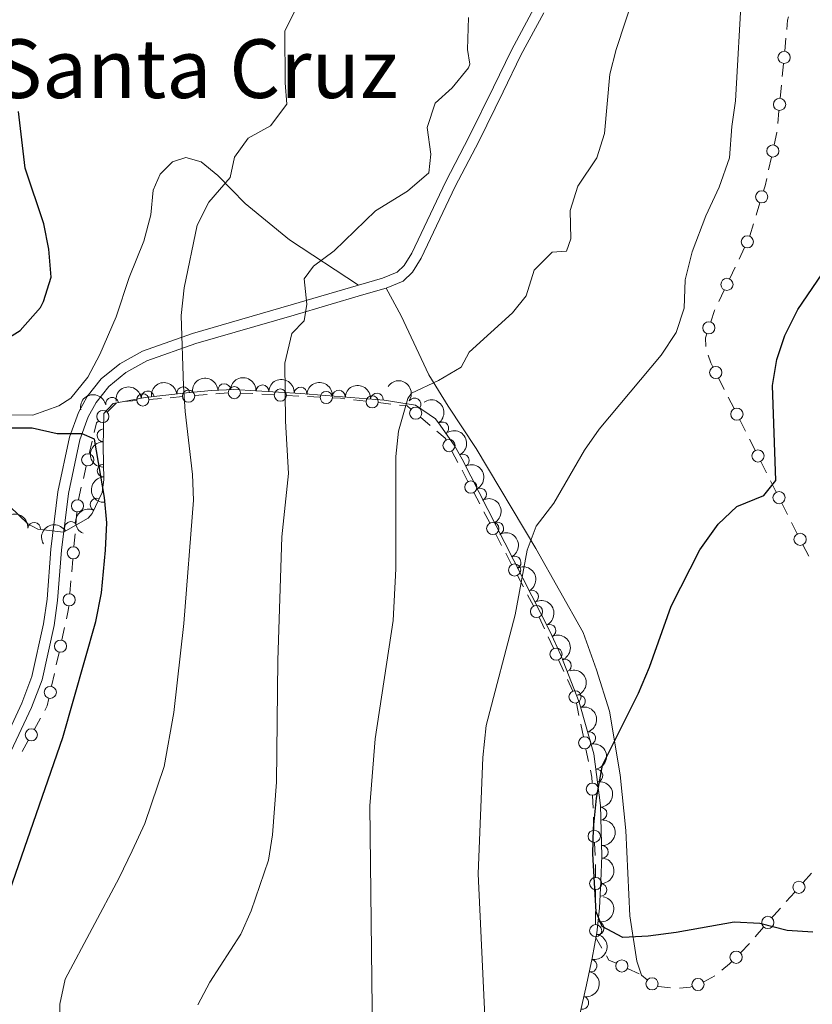
# Model space of a CAD drawing. Units: metres. Extents: x 641904 to 648837, y 716212 to 720983.
# Drawn here: x 643474 to 643629, y 716742 to 716935 of the extents above; entities that cross this region are included whole.
import ezdxf
from ezdxf.enums import TextEntityAlignment as Align

# ---------------------------------------------------------------- set-up
doc = ezdxf.new("R2010")
doc.units = ezdxf.units.M
doc.header["$MEASUREMENT"] = 0
doc.linetypes.add('DGN Style 3', pattern=[108.13883132477065, 77.24202237483618, -30.89680894993447])
for name, color, linetype, lineweight in [('Edificios construcciones cerramientos', 7, 'Continuous', 5), ('Entidades rústicas y varios', 7, 'Continuous', 5), ('Relieve y altimetría', 7, 'Continuous', 5), ('Textos de rotulación', 7, 'Continuous', 5), ('Viales y ferrocarril', 7, 'Continuous', 5)]:
    doc.layers.add(name, color=color, linetype=linetype, lineweight=lineweight)
doc.styles.add('Style-Times New Roman', font='txt')

msp = doc.modelspace()

# ---------------------------------------------------------------- linework, layer by layer
at = {"layer": 'Edificios construcciones cerramientos', "color": 250, "linetype": 'Continuous', "lineweight": 5}
for p, q in [((643623.7711994827, 716931.5020577097, 571.95326307126), (643623.5349000706, 716929.0135648584, 571.9136913993867)), ((643623.2986006585, 716926.5250720072, 571.8741197275134), (643623.0623012464, 716924.0365791558, 571.8345480556401)), ((643622.8968916582, 716922.2946341601, 571.8068478853287), (643622.6605922461, 716919.8061413087, 571.7672762134554)), ((643622.4242928338, 716917.3176484576, 571.727704541582), (643622.1879934219, 716914.8291556062, 571.6881328697087)), ((643620.9413353433, 716908.2106584616, 571.4414774186909), (643620.3990381202, 716905.7726584459, 571.3316154812621)), ((643618.6713042965, 716899.2561427087, 571.22969243872), (643617.942233738, 716896.8649788189, 571.2578237786012)), ((643617.431884347, 716895.1911640959, 571.2775157165179), (643616.7028137883, 716892.8000002061, 571.305647056399)), ((643615.6788450726, 716890.5235218743, 571.2859519227317), (643614.6008914271, 716888.2680382205, 571.2575015332625)), ((643613.8463238752, 716886.6891996628, 571.237586260634), (643612.7683702298, 716884.4337160087, 571.2091358711648)), ((643611.6904165845, 716882.1782323546, 571.1806854816955), (643610.612462939, 716879.9227487007, 571.1522350922262)), ((643512.1074027112, 716861.8598825459, 556.6120233344657), (643514.5294084873, 716862.0609955257, 557.198062232097)), ((643494.1845599669, 716860.3716464972, 552.2753354919946), (643496.606565743, 716860.572759477, 552.8613743896259)), ((643499.0285715193, 716860.7738724563, 553.4474132872571), (643501.4505772956, 716860.9749854361, 554.0334521848883)), ((643503.145981339, 716861.1157645215, 554.4436794132301), (643505.5679871151, 716861.3168775013, 555.0297183108614)), ((643507.9899928917, 716861.5179904806, 555.6157572084926), (643510.4119986678, 716861.7191034604, 556.2017961061239)), ((643516.9595675746, 716862.0302623408, 557.7645223208445), (643519.3931119759, 716861.9032649603, 558.3228531473039)), ((643521.096593057, 716861.814366794, 558.7136847258255), (643523.5301374584, 716861.6873694134, 559.2720155522848)), ((643525.9636818594, 716861.5603720327, 559.8303463787443), (643528.397226261, 716861.4333746522, 560.3886772052036)), ((643530.1007073419, 716861.3444764859, 560.7795087837251), (643532.5342517432, 716861.2174791053, 561.3378396101845)), ((643539.1021607108, 716860.7122786322, 562.7958225079963), (643541.5332095809, 716860.433061687, 563.3077202409654)), ((643543.964258451, 716860.1538447419, 563.8196179739346), (643546.3953073211, 716859.8746277967, 564.3315157069037)), ((643612.4998850503, 716861.1951398025, 572.1976780586959), (643613.6213147079, 716858.9792143872, 572.4841568140308)), ((643490.8574818785, 716858.2774818786, 551.3745862037148), (643492.5891552824, 716860.0091552823, 551.8771938501375)), ((643552.2105921493, 716857.2658506399, 565.3716651148216), (643554.104703913, 716855.6561095428, 565.6382626150926)), ((643487.3175289019, 716850.1436468319, 550.3946658928656), (643487.8917531574, 716852.5723330276, 550.5421442535893)), ((643616.6389773979, 716853.0079146228, 573.3704320561351), (643617.7524610776, 716850.8011051575, 573.7447929484977)), ((643558.3677204829, 716850.6327925888, 566.3952181891392), (643559.5253344877, 716848.437186803, 566.6939572871415)), ((643618.8659447574, 716848.5942956919, 574.1191538408603), (643619.9794284373, 716846.3874862266, 574.493514733223)), ((643486.1690803906, 716845.2862744401, 550.0997091714182), (643486.7433046463, 716847.7149606359, 550.2471875321419)), ((643560.3356642909, 716846.9002627528, 566.9030746557431), (643561.4932782957, 716844.704656967, 567.2018137537455)), ((643620.7588670133, 716844.8427196008, 574.7555673578768), (643621.872350693, 716842.6359101352, 575.1299282502395)), ((643485.1928991564, 716841.1575079071, 549.8489959581879), (643485.7671234119, 716843.5861941031, 549.9964743189115)), ((643562.6508923003, 716842.5090511811, 567.5005528517477), (643563.8085063053, 716840.3134453953, 567.7992919497499)), ((643622.9858343727, 716840.4291006699, 575.5042891426021), (643624.0993180526, 716838.2222912044, 575.8786500349648)), ((643484.6875012391, 716836.1915867501, 549.6575139538099), (643484.9051464028, 716838.6804645087, 549.7476143710253)), ((643564.6188361084, 716838.7765213451, 568.0084093183516), (643565.7764501134, 716836.5809155593, 568.3071484163538)), ((643624.8787566286, 716836.6775245785, 576.1407026596186), (643625.9922403083, 716834.4707151132, 576.5150635519813)), ((643484.3175044609, 716831.9604945602, 549.504343244544), (643484.5351496246, 716834.449372319, 549.5944436617592)), ((643566.934064118, 716834.3853097735, 568.605887514356), (643568.0916781228, 716832.1897039877, 568.9046266123584)), ((643627.1169561895, 716832.2654862422, 576.8604702237541), (643628.2727322537, 716830.0646281596, 577.1258103624268)), ((643483.8822141336, 716826.982739043, 549.3241424101136), (643484.0998592973, 716829.4716168018, 549.4142428273288)), ((643568.902007926, 716830.6527799375, 569.11374398096), (643570.0596219308, 716828.4571741517, 569.4124830789623)), ((643571.2172359354, 716826.2615683659, 569.7112221769645), (643572.3748499404, 716824.06596258, 570.0099612749668)), ((643483.5122173552, 716822.7516468533, 549.1709717008476), (643483.7298625191, 716825.2405246119, 549.2610721180629)), ((643573.1851797435, 716822.5290385298, 570.2190786435684), (643574.3427937485, 716820.333432744, 570.5178177415708)), ((643575.4795004809, 716818.1274791914, 570.8156679796995), (643576.5029597667, 716815.8654753824, 571.1087035720667)), ((643481.9516774095, 716813.6547162281, 549.0283983987101), (643482.4897022638, 716816.096118548, 549.0375618390527)), ((643577.2193812665, 716814.2820727159, 571.3138284867239), (643578.2428405522, 716812.020068907, 571.6068640790911)), ((643480.8756277007, 716808.7719115883, 549.0100715180249), (643481.4136525553, 716811.2133139081, 549.0192349583675)), ((643579.266299838, 716809.758065098, 571.8998996714583), (643580.2897591239, 716807.496061289, 572.1929352638256)), ((643479.9609854484, 716804.6215276443, 548.9944936694424), (643480.4990103028, 716807.0629299644, 549.003657109785)), ((643581.0061806238, 716805.9126586227, 572.3980601784826), (643582.0296399095, 716803.6506548137, 572.69109577085)), ((643582.7300639201, 716801.2820758105, 572.9752730990516), (643583.2394291838, 716798.850463063, 573.2542112196913)), ((643476.581781277, 716796.1583999891, 548.2880664548428), (643477.7752854775, 716798.3306918449, 548.6147097097295)), ((643583.5959848682, 716797.1483341397, 573.4494679041392), (643584.1053501321, 716794.7167213925, 573.728406024779)), ((643474.1947728761, 716791.8138162775, 547.6347799450696), (643475.3882770764, 716793.9861081333, 547.9614231999562)), ((643584.614715396, 716792.2851086452, 574.0073441454189), (643585.1240806596, 716789.8534958977, 574.2862822660586)), ((643585.9147680167, 716783.1938387281, 574.7104276836935), (643586.0158691246, 716780.6963681141, 574.7596120065097)), ((643586.0866399002, 716778.948138684, 574.794041032481), (643586.1877410084, 716776.4506680698, 574.8432253552972)), ((643586.2888421165, 716773.953197456, 574.8924096781133), (643586.3899432244, 716771.4557268417, 574.9415940009295)), ((643628.8150302146, 716767.9921967005, 576.4115727457158), (643627.1597249391, 716766.1416026005, 576.1195694555441)), ((643586.51, 716764.7109731091, 574.869788506817), (643586.51, 716762.2124558394, 574.7836987080939)), ((643625.5044196637, 716764.2910085004, 575.8275661653724), (643623.8491143882, 716762.4404144001, 575.5355628752006)), ((643586.51, 716760.4634937507, 574.7234358489876), (643586.51, 716757.9649764809, 574.6373460502643)), ((643619.4109976019, 716757.395452346, 574.9275019266589), (643617.781518551, 716755.504838832, 574.7847484200743)), ((643616.6365631113, 716754.185281558, 574.6863155342431), (643614.8880058762, 716752.4013999344, 574.584757917064)), ((643592.7703208448, 716749.2809670211, 573.9924682884313), (643595.0402446708, 716748.2368733303, 573.906945255741)), ((643596.5981411473, 716747.1099378546, 574.8630860257298), (643595.49, 716748.03, 574.98))]:
    msp.add_line(p, q, dxfattribs=at)
at = {"layer": 'Edificios construcciones cerramientos', "color": 250, "linetype": 'Continuous', "lineweight": 5, "extrusion": (-0.2947566621705943, 0.01279514250044677, 0.9554866793600232), "elevation": -179992.6600364409, "flags": 128}
msp.add_lwpolyline([(-744174.0854056242, 584856.3550568379), (-744173.4454541833, 584856.1722154377), (-744171.6136552007, 584856.0737971729)], dxfattribs=at)
at = {"layer": 'Edificios construcciones cerramientos', "color": 250, "linetype": 'Continuous', "lineweight": 5, "extrusion": (-0.2229849164538736, 0.005672720332181012, 0.9748053894383699), "elevation": -138893.8978167789, "flags": 128}
msp.add_lwpolyline([(-733049.6126412689, 609557.8396839399), (-733049.5853737481, 609557.83774408), (-733047.1611714091, 609557.3506012694)], dxfattribs=at)
at = {"layer": 'Edificios construcciones cerramientos', "color": 250, "linetype": 'Continuous', "lineweight": 5, "extrusion": (0.5599986227841973, -0.1611839360320214, 0.8126630797846224), "elevation": 245337.1429662125, "flags": 128}
msp.add_lwpolyline([(866959.2704417442, -341159.5013340737), (866957.802056533, -341159.6123832723), (866956.7748264689, -341159.5925438565)], dxfattribs=at)
at = {"layer": 'Edificios construcciones cerramientos', "color": 250, "linetype": 'Continuous', "lineweight": 5, "extrusion": (0.1227220100818422, -0.07113833107673595, 0.9898881987846351), "elevation": 28552.92364192275, "flags": 128}
msp.add_lwpolyline([(942984.2121908152, -195228.1779097527), (942984.009000102, -195228.1942638137), (942981.7655623644, -195228.6834489456)], dxfattribs=at)
at = {"layer": 'Edificios construcciones cerramientos', "color": 250, "linetype": 'Continuous', "lineweight": 5, "extrusion": (-0.1717987296497051, 0.02425983906118853, 0.9848333141702066), "elevation": -92617.52423733604, "flags": 128}
msp.add_lwpolyline([(-799822.9810698836, 529003.6984120314), (-799822.164570075, 529003.5539879154), (-799820.5204431827, 529003.8514854659)], dxfattribs=at)
at = {"layer": 'Edificios construcciones cerramientos', "color": 250, "linetype": 'Continuous', "lineweight": 5, "extrusion": (-0.64899489515806, -0.1871706495452443, 0.7374095022493202), "elevation": -551454.4886763169, "flags": 128}
msp.add_lwpolyline([(-510447.9370992644, 602888.8841130994), (-510446.3296258668, 602888.9689967711), (-510445.4679784286, 602889.1929936986)], dxfattribs=at)
at = {"layer": 'Edificios construcciones cerramientos', "color": 250, "linetype": 'Continuous', "lineweight": 5, "extrusion": (-0.8933910029022855, -0.4483097515909583, 0.02951071943721279), "elevation": -896356.5951059347, "flags": 128}
msp.add_lwpolyline([(-352057.1352163932, 27035.60913303351), (-352057.0549320225, 27035.62298438439), (-352054.6523480266, 27035.90024807271)], dxfattribs=at)
at = {"layer": 'Edificios construcciones cerramientos', "color": 250, "linetype": 'Continuous', "lineweight": 5, "extrusion": (-0.2285241912701181, -0.280617532297407, 0.9322180509793041), "elevation": -347703.288527808, "flags": 128}
msp.add_lwpolyline([(46331.10906553792, 897208.5850180236), (46332.35572231084, 897209.5627256949), (46333.11074452463, 897210.0808124628)], dxfattribs=at)
at = {"layer": 'Edificios construcciones cerramientos', "color": 250, "linetype": 'Continuous', "lineweight": 5, "extrusion": (-0.2153124008844209, -0.09234268295870258, 0.9721694291271326), "elevation": -204211.6577352408, "flags": 128}
msp.add_lwpolyline([(-405165.9043233589, 849812.0148170881), (-405165.168266391, 849813.33869169), (-405164.2909873384, 849813.787164072)], dxfattribs=at)
at = {"layer": 'Edificios construcciones cerramientos', "color": 250, "linetype": 'Continuous', "lineweight": 5, "extrusion": (-0.2878522206236754, 0.0099078137300992, 0.9576235869636401), "elevation": -177599.7646840207, "flags": 128}
msp.add_lwpolyline([(-738565.6379928654, 592399.0692008073), (-738567.5398144736, 592399.4671586796), (-738567.9386662017, 592399.8559424945)], dxfattribs=at)
at = {"layer": 'Edificios construcciones cerramientos', "color": 250, "linetype": 'Continuous', "lineweight": 5, "extrusion": (0.8900114575331114, 0.4547202059229776, 0.03330375031661698), "elevation": 898812.8257099875, "flags": 128}
msp.add_lwpolyline([(345537.7823965428, -29377.36361461121), (345536.7476141824, -29377.24418392954), (345535.3057274687, -29377.02568329056)], dxfattribs=at)
at = {"layer": 'Edificios construcciones cerramientos', "color": 250, "linetype": 'Continuous', "lineweight": 5, "extrusion": (-0.04517764581954007, 0.1112582151505744, 0.9927641159307243), "elevation": 51243.36678103876, "flags": 128}
msp.add_lwpolyline([(-865971.8022235623, -418940.6684351462), (-865972.772726519, -418938.793705429), (-865972.8110804127, -418938.4066404491)], dxfattribs=at)
at = {"layer": 'Edificios construcciones cerramientos', "color": 250, "linetype": 'Continuous', "lineweight": 5, "extrusion": (0.2367682392129356, -0.05581848591431023, 0.9699613897110752), "elevation": 112877.1721233017, "flags": 128}
msp.add_lwpolyline([(845345.8903823067, -447825.1176877823), (845347.5336158057, -447825.0929250619), (845348.3807425762, -447824.9660179638)], dxfattribs=at)
at = {"layer": 'Edificios construcciones cerramientos', "color": 250, "linetype": 'Continuous', "lineweight": 5, "extrusion": (-0.4054943588405816, 0.08594522464040802, 0.9100482093328768), "elevation": -198821.9485301833, "flags": 128}
msp.add_lwpolyline([(-834644.6068082475, 437841.5965090788), (-834645.5992836009, 437841.926157363), (-834647.0534374164, 437841.939016707)], dxfattribs=at)
at = {"layer": 'Edificios construcciones cerramientos', "color": 250, "linetype": 'Continuous', "lineweight": 5, "extrusion": (-0.4901024638178603, -0.002673849084252544, 0.8716607284320763), "elevation": -316838.6600826973, "flags": 128}
msp.add_lwpolyline([(-713266.3309411162, 564670.0447853035), (-713264.9480160428, 564670.3681027791), (-713263.8691032084, 564670.411446868)], dxfattribs=at)
at = {"layer": 'Edificios construcciones cerramientos', "color": 250, "linetype": 'Continuous', "lineweight": 5, "extrusion": (-0.8007594519486463, -0.02062663573927212, 0.5986308061008748), "elevation": -529798.290868252, "flags": 128}
msp.add_lwpolyline([(-699959.486594155, 396652.4482688232), (-699958.2682313288, 396652.4782016855), (-699956.9881463167, 396652.4231201453)], dxfattribs=at)
at = {"layer": 'Edificios construcciones cerramientos', "color": 250, "linetype": 'Continuous', "lineweight": 5, "extrusion": (-0.7353965967530535, 0.6118269418286469, 0.2913067777045918), "elevation": -34616.55888116604, "flags": 128}
msp.add_lwpolyline([(-962639.3786159023, 11142.628657258), (-962637.4143308653, 11142.38701665786), (-962636.8943518568, 11142.35592357436)], dxfattribs=at)
at = {"layer": 'Edificios construcciones cerramientos', "color": 250, "linetype": 'Continuous', "lineweight": 5, "extrusion": (0.1013234846781519, -0.03425869619147177, 0.9942634928367515), "elevation": 41226.57545490191, "flags": 128}
msp.add_lwpolyline([(885134.4568186186, -377861.9952984928), (885134.4222802082, -377862.0070437241), (885132.810111054, -377863.8697936356)], dxfattribs=at)
at = {"layer": 'Edificios construcciones cerramientos', "color": 250, "linetype": 'Continuous', "lineweight": 5, "extrusion": (-0.007540228978015992, -0.09790829651391382, 0.9951668756649322), "elevation": -74457.3196925467, "flags": 128}
msp.add_lwpolyline([(586652.1404845419, 760417.7617663799), (586652.6961521797, 760416.9549070646), (586654.1212280546, 760416.4252774937)], dxfattribs=at)
at = {"layer": 'Edificios construcciones cerramientos', "color": 250, "linetype": 'Continuous', "lineweight": 5, "extrusion": (0.2122367907476257, -0.2616367333993853, 0.9415422265566465), "elevation": -50389.00283836975, "flags": 128}
msp.add_lwpolyline([(951375.6447899833, 142530.634981268), (951375.0778453243, 142530.56611619), (951373.1489570867, 142530.5661161899)], dxfattribs=at)
at = {"layer": 'Edificios construcciones cerramientos', "color": 250, "linetype": 'Continuous', "lineweight": 5, "elevation": 574.46, "flags": 128}
for points in [[(643609.8829308122, 716747.892377442), (643609.8800000001, 716747.8900000001), (643607.6909601681, 716746.6903126901)], [(643605.3775552877, 716745.7613235784), (643605, 716745.6300000001), (643602.9077636045, 716745.4466167302)]]:
    msp.add_lwpolyline(points, dxfattribs=at)
at = {"layer": 'Edificios construcciones cerramientos', "color": 250, "linetype": 'Continuous', "lineweight": 5, "extrusion": (0.0281967824088473, -0.1839801101857592, 0.9825254503155753), "elevation": -113154.9585684266, "flags": 128}
msp.add_lwpolyline([(744753.7033241969, 600403.8923729982), (744751.4469103867, 600404.4737301678), (744751.3004470107, 600404.5598319103)], dxfattribs=at)
at = {"layer": 'Edificios construcciones cerramientos', "color": 250, "linetype": 'Continuous', "lineweight": 5}
for centre, radius in [((643623.4177674884, 716927.7686819991, 571.8939055634501), 1.192941114496107), ((643622.5434596639, 716918.5612584492, 571.7474903775187), 1.192941114496107), ((643621.2134144027, 716909.4289009369, 571.4964083874052), 1.192941114496107), ((643619.0367089314, 716900.4508977258, 571.2156267687795), 1.192941114496108), ((643616.2185580235, 716891.6503162291, 571.3001771174663), 1.192941114496107), ((643612.2301295355, 716883.3050267093, 571.1949106764301), 1.192941114496107), ((643608.680279857, 716874.7865696659, 571.0228336232582), 1.192941114496107), ((643610.0367518195, 716866.0597271242, 571.4937262492327), 1.192941114496107), ((643506.7794368239, 716861.4185475172, 555.322737759677), 1.192941114496107), ((643515.7433879827, 716862.0948042972, 557.4853569076149), 1.192941114496107), ((643524.7475022676, 716861.6249139891, 559.5511809655145), 1.192941114496107), ((643533.7516165527, 716861.155023681, 561.6170050234142), 1.192941114496107), ((643497.8180154518, 716860.6744294928, 553.1543938384415), 1.192941114496107), ((643542.7493903427, 716860.2944576168, 563.56366910745), 1.192941114496107), ((643489.9912666632, 716857.4127837354, 551.1232823805034), 1.192941114496107), ((643551.2646404759, 716858.0711905633, 565.2383663646859), 1.192941114496107), ((643614.1832293556, 716857.8712565443, 572.6273961916983), 1.192941114496107), ((643557.7901130507, 716851.7306203872, 566.2458486401381), 1.192941114496108), ((643618.3104027414, 716849.697703846, 573.9319733946791), 1.192941114496107), ((643487.0294964823, 716848.9300735728, 550.3209267125038), 1.192941114496107), ((643562.0732848682, 716843.6068789796, 567.3511833027466), 1.192941114496108), ((643485.0129471491, 716839.925532229, 549.7926645796329), 1.192941114496108), ((643622.4302923568, 716841.5325088238, 575.3171086964209), 1.192941114496107), ((643566.3564566858, 716835.483137572, 568.4565179653549), 1.192941114496108), ((643626.5501819721, 716833.3673138018, 576.7022439981625), 1.192941114496107), ((643484.2076600434, 716830.7166845219, 549.4592930359364), 1.192941114496108), ((643570.6396285032, 716827.3593961645, 569.5618526279634), 1.192941114496108), ((643483.4023729379, 716821.507836815, 549.1259214922401), 1.192941114496108), ((643574.9228003209, 716819.2356547569, 570.6671872905719), 1.192941114496108), ((643481.6817330488, 716812.4347707722, 549.0238166785388), 1.192941114496107), ((643578.7557690856, 716810.8890195643, 571.7533818752747), 1.192941114496107), ((643479.6910410877, 716803.4015821887, 548.9899119492711), 1.192941114496107), ((643582.4765414195, 716802.4975761061, 572.8358040387317), 1.192941114496107), ((643475.9843477921, 716795.0732416362, 548.1247448273995), 1.192941114496107), ((643584.3611928953, 716793.5006089408, 573.867875085099), 1.192941114496107), ((643585.8653110552, 716784.4420804319, 574.6858355222854), 1.192941114496107), ((643586.239385155, 716775.2014391597, 574.8678175167053), 1.192941114496107), ((643586.5110727323, 716765.9596943106, 574.9128334061787), 1.192941114496107), ((643626.3325135519, 716765.2151898053, 575.9735678104582), 1.192941114496108), ((643620.2261988348, 716758.3396516666, 574.9988786799512), 1.192941114496107), ((643586.5110727323, 716756.7151804129, 574.5943011509027), 1.192941114496107), ((643614.0141171385, 716751.5083244059, 574.5339791084745), 1.192941114496107), ((643591.6362954662, 716749.8037638615, 574.0352298047765), 1.192941114496108), ((643597.5556110167, 716746.3135800527, 574.7619526398511), 1.192941114496107), ((643606.5580210942, 716746.1707846096, 574.46), 1.192941114496107)]:
    msp.add_circle(centre, radius, dxfattribs=at)
at = {"layer": 'Entidades rústicas y varios', "color": 92, "linetype": 'Continuous', "lineweight": 5}
for points in [[(643540.0800000001, 716883.1699999999, 561.44), (643526.55, 716892.01, 558.47), (643517.8899999999, 716899.1699999999, 556.14), (643512.51, 716904.6200000001, 554.45), (643509.27, 716907.3400000001, 553.63), (643506.27, 716908.1300000001, 553.0500000000001), (643503.6300000001, 716907.3, 552.7), (643501.19, 716904.8700000001, 552.35), (643499.8400000001, 716901.78, 552.29), (643499.3899999999, 716896.9299999999, 552.29), (643497.99, 716891.8, 552.29), (643495.1300000001, 716884.6799999999, 552.23), (643492.5800000001, 716876.96, 551.76), (643489.4199999999, 716869.5900000001, 551.36), (643487.03, 716865.1000000001, 551.0600000000001), (643483.72, 716861.01, 550.71), (643481.3899999999, 716859.51, 550.71), (643476.29, 716857.72, 550.6), (643470.6499999999, 716857.77, 550.48)], [(643595.49, 716748.03, 574.98), (643594.55, 716750.76, 575.04), (643593.2, 716759.6300000001, 575.28), (643592.4299999999, 716776.3300000001, 575.8000000000001), (643591.31, 716787.21, 575.74), (643589.21, 716799.74, 574.52), (643586.6799999999, 716807.78, 573.94), (643584.0700000001, 716815.1400000001, 573.0600000000001), (643574.77, 716831.6000000001, 570.38), (643563.1100000001, 716851.1599999999, 567.35), (643557.6200000001, 716859.4199999999, 566.01), (643553.8400000001, 716865.6200000001, 564.67), (643548.3899999999, 716877.1699999999, 562.6800000000001), (643545.45, 716882.5700000001, 561.92)]]:
    msp.add_polyline3d(points, dxfattribs=at)
at = {"layer": 'Entidades rústicas y varios', "color": 92, "linetype": 'DGN Style 3', "lineweight": 5}
msp.add_polyline3d([(643471.71, 716839.8400000001, 552.44), (643475.3, 716836.4199999999, 553.24), (643477.24, 716835.3600000001, 553.61), (643482.25, 716834.79, 553.79), (643487.1000000001, 716837.53, 554.66), (643487.8800000001, 716838.4099999999, 555.01), (643489.8700000001, 716842.52, 557.26), (643490.1499999999, 716845.04, 558.5), (643490.04, 716851.6300000001, 560.6), (643490.21, 716858.04, 563.87), (643491.99, 716859.98, 565.27), (643498.28, 716861.1400000001, 567.36), (643506.3800000001, 716862.05, 570.63), (643511.3, 716862.53, 571.4), (643515.6300000001, 716862.69, 571.79), (643528.74, 716861.94, 572.82), (643545.0900000001, 716860.6499999999, 573.1800000000001), (643551.22, 716859.6799999999, 573.89), (643555.1300000001, 716856.95, 575.45), (643556.05, 716855.76, 575.76), (643558.9099999999, 716851.6200000001, 575.88), (643560.3899999999, 716849.05, 575.99), (643568.7, 716832.6699999999, 577.86), (643577.54, 716815.3600000001, 578.08), (643579.69, 716810.7, 578.32), (643583.29, 716801.5, 578.79), (643586.1399999999, 716791.3300000001, 579.02), (643587.45, 716781.21, 579.02), (643587.73, 716771.3999999999, 578.79), (643587.55, 716766.44, 578.11), (643587.28, 716761.1499999999, 578.08), (643586.76, 716756.29, 578.09), (643585.8400000001, 716751.3600000001, 577.94), (643584.74, 716746.1300000001, 577.62), (643582.3400000001, 716735.77, 575.99)], dxfattribs=at)
at = {"layer": 'Entidades rústicas y varios', "color": 92, "linetype": 'Continuous', "lineweight": 5, "extrusion": (-0.1416509141416211, -0.176085661934302, 0.9741297953476231)}
msp.add_arc((52070.51757087524, 937155.6777220536, -216826.1419689418), 2.516055640060342, 45.36446333574665, 225.9090503451193, dxfattribs=at)
at = {"layer": 'Entidades rústicas y varios', "color": 92, "linetype": 'Continuous', "lineweight": 5, "extrusion": (-0.1520080903090465, -0.1672264401839465, 0.974129795347623)}
msp.add_arc((-6004.696466779278, 938515.4205695852, -217140.5483251941), 2.516055640060341, 45.36446333574663, 225.9090503451192, dxfattribs=at)
at = {"layer": 'Entidades rústicas y varios', "color": 92, "linetype": 'Continuous', "lineweight": 5, "extrusion": (-0.1670454348517832, -0.1522069791802494, 0.9741297953476229)}
msp.add_arc((-96468.1215500125, 933821.6503790617, -216051.0272232816), 2.516055640060342, 45.36446333574663, 225.9090503451192, dxfattribs=at)
at = {"layer": 'Entidades rústicas y varios', "color": 92, "linetype": 'Continuous', "lineweight": 5, "extrusion": (-0.1702924010106094, -0.1485652717630877, 0.9741297953476229)}
for centre in [(-117132.6519122948, 931580.7187104716, -215530.6203023856), (-117127.2934582611, 931585.8652026891, -215531.6452844445), (-117121.935004227, 931591.0116949067, -215532.6702665035)]:
    msp.add_arc(centre, 2.516055640060342, 45.36446333574663, 225.9090503451193, dxfattribs=at)
at = {"layer": 'Entidades rústicas y varios', "color": 92, "linetype": 'Continuous', "lineweight": 5, "extrusion": (-0.2220672644150778, -0.04191982694623371, 0.974129795347623)}
msp.add_arc((-585046.1736143823, 745683.2979958075, -172402.6954071759), 2.516055640060342, 45.36446333574665, 225.9090503451193, dxfattribs=at)
at = {"layer": 'Entidades rústicas y varios', "color": 92, "linetype": 'Continuous', "lineweight": 5, "extrusion": (-0.1390608949992179, -0.1781381747352733, 0.974129795347623)}
msp.add_arc((66125.88338385476, 936308.3561728867, -216632.3044401201), 2.516055640060341, 45.36446333574663, 225.9090503451193, dxfattribs=at)
at = {"layer": 'Entidades rústicas y varios', "color": 92, "linetype": 'Continuous', "lineweight": 5}
for centre, radius, start, end in [((643498.7724363445, 716861.1756900575, 568.0588511008615), 1.250091938746998, 7.376216685900949, 186.5897711048964), ((643505.7238069137, 716861.9663782322, 570.7215015370888), 1.250091938746999, 6.5383593433242, 185.7519137623196), ((643513.785279301, 716862.6023111865, 571.7361704789454), 1.250091938746998, 3.082363788983874, 182.2959182079793), ((643521.2494503222, 716862.3489789492, 572.3295262090537), 1.250091938746999, 357.691939775875, 176.9054941948704), ((643528.7173480708, 716861.9222162855, 572.8469430003377), 1.250091938746999, 356.4549225309234, 175.6684769499188), ((643536.1923119691, 716861.3324484918, 573.0115293613985), 1.250091938746999, 356.4549225309234, 175.6684769499188), ((643491.7992955367, 716859.9249910337, 565.6134701437234), 1.250091938746999, 11.41522865602268, 190.6287830750181), ((643543.6672758672, 716860.7426806982, 573.1761157224594), 1.250091938746999, 356.4549225309234, 175.6684769499188), ((643551.0237405081, 716859.793234943, 574.2246226099656), 1.250091938746998, 326.0430419185824, 145.2565963375779), ((643556.4737748236, 716855.1122377417, 575.8082323165808), 1.250091938746999, 305.6037024409285, 124.817256859924), ((643490.1158096492, 716853.7525580062, 562.3198278726098), 1.250091938746998, 89.44697280033733, 268.6605272193327), ((643560.4927638874, 716848.8043170313, 576.1441662622772), 1.250091938746998, 297.8660271932008, 117.0795816121962), ((643490.1394120709, 716846.8433203148, 559.4723948993748), 1.250091938746999, 91.92245144887977, 271.1360058678752), ((643563.8685577845, 716842.1502250901, 576.9038214472856), 1.250091938746998, 297.8660271932008, 117.0795816121962), ((643488.7670280603, 716840.1972327088, 556.6083090679273), 1.250091938746999, 65.13059604913973, 244.3441504681351), ((643476.5200687542, 716835.4222721802, 553.6287874568767), 1.250091938746999, 354.4753899048848, 173.6889443238801), ((643483.736886014, 716835.6076054035, 554.2500129860994), 1.250091938746999, 30.4303710334563, 209.6439254524517), ((643567.2443516818, 716835.4961331487, 577.6634766322941), 1.250091938746998, 297.8660271932008, 117.0795816121962), ((643570.6432007209, 716828.822034107, 577.9229258697637), 1.250091938746998, 298.0189928880172, 117.2325473070127), ((643574.0540713845, 716822.1430554655, 578.0078117912627), 1.250091938746998, 298.0189928880172, 117.2325473070127), ((643577.4686692194, 716815.4680340921, 578.1324077776904), 1.250091938746998, 295.7335046423296, 114.947059061325), ((643580.4850372421, 716808.6146971777, 578.4855721520302), 1.250091938746998, 292.3367838087036, 111.550338227699), ((643583.2293520819, 716801.6441142648, 578.81381301767), 1.250091938746998, 286.6209453660655, 105.8344997850609), ((643585.2526771368, 716794.424038542, 578.9770988993057), 1.250091938746998, 286.6209453660655, 105.8344997850609), ((643586.6702053009, 716787.082084558, 579.02), 1.250091938746999, 278.3418932033795, 97.55544762237488), ((643587.4754511947, 716779.634463574, 578.9538106772968), 1.250091938746999, 272.6010712126014, 91.81462563159677), ((643587.7375209734, 716772.1452156277, 578.7209967877069), 1.250091938746999, 268.8877912939984, 88.10134571299386), ((643587.4413102802, 716764.6932415171, 578.0930163887339), 1.250091938746998, 268.0443376888776, 87.2578921078731), ((643586.9123031273, 716757.2125007152, 578.0806125056896), 1.250091938746998, 260.395632960695, 79.6091873796904), ((643585.5033230942, 716749.854046501, 577.7728485215866), 1.250091938746999, 259.0885463403999, 78.30210075939542), ((643583.9001933683, 716742.5912845107, 576.8711516617584), 1.250091938746998, 257.923084838351, 77.13663925734642)]:
    msp.add_arc(centre, radius, start, end, dxfattribs=at)
at = {"layer": 'Entidades rústicas y varios', "color": 92, "linetype": 'Continuous', "lineweight": 5, "extrusion": (-0.126168228031366, -0.1874905865674953, 0.974129795347623)}
msp.add_arc((133648.4236342767, 929440.5139928325, -215041.5378497994), 2.516055640060342, 45.36446333574664, 225.9090503451193, dxfattribs=at)
at = {"layer": 'Entidades rústicas y varios', "color": 92, "linetype": 'Continuous', "lineweight": 5, "extrusion": (-0.2227255043921759, 0.03826867530042082, 0.9741297953476231)}
msp.add_arc((-815483.7900848718, 499730.4386557029, -115342.2436337523), 2.516055640060341, 45.36446333574664, 225.9090503451193, dxfattribs=at)
at = {"layer": 'Entidades rústicas y varios', "color": 92, "linetype": 'Continuous', "lineweight": 5, "extrusion": (-0.2155451527161941, 0.06790750294739767, 0.974129795347623)}
for centre in [(-877105.7512312462, 388232.9865125688, -89475.50409471549), (-877100.4190505277, 388238.2424322815, -89475.94359074478), (-877095.0868698093, 388243.4983519944, -89476.38308677415)]:
    msp.add_arc(centre, 2.516055640060341, 45.36446333574666, 225.9090503451193, dxfattribs=at)
at = {"layer": 'Entidades rústicas y varios', "color": 92, "linetype": 'Continuous', "lineweight": 5, "extrusion": (0.157251565656526, -0.1623055356867708, 0.974129795347623)}
msp.add_arc((960965.0910932458, 65469.67183468619, -14611.54251417046), 2.516055640060342, 45.36446333574664, 225.9090503451193, dxfattribs=at)
at = {"layer": 'Entidades rústicas y varios', "color": 92, "linetype": 'Continuous', "lineweight": 5, "extrusion": (0.1641150884678954, -0.155362091750765, 0.974129795347623)}
msp.add_arc((962960.6474937099, 24971.23258276988, -5219.196046384051), 2.516055640060341, 45.36446333574665, 225.9090503451193, dxfattribs=at)
at = {"layer": 'Entidades rústicas y varios', "color": 92, "linetype": 'Continuous', "lineweight": 5, "extrusion": (0.07646775297555111, -0.2126589395507942, 0.9741297953476231)}
msp.add_arc((848085.4528660853, 445124.7838300812, -102693.9382436286), 2.516055640060343, 45.36446333574664, 225.9090503451193, dxfattribs=at)
at = {"layer": 'Entidades rústicas y varios', "color": 92, "linetype": 'Continuous', "lineweight": 5, "extrusion": (-0.1753225899114733, -0.1425942890957824, 0.974129795347623)}
msp.add_arc((-150104.3381575042, 927023.4850176304, -214493.1120764121), 2.516055640060342, 45.36446333574665, 225.9090503451193, dxfattribs=at)
at = {"layer": 'Entidades rústicas y varios', "color": 92, "linetype": 'Continuous', "lineweight": 5, "extrusion": (-0.05819572990861804, -0.2183675773470077, 0.9741297953476231)}
msp.add_arc((437182.7925834511, 836283.2282384953, -193441.5601801308), 2.516055640060343, 45.36446333574664, 225.9090503451193, dxfattribs=at)
at = {"layer": 'Entidades rústicas y varios', "color": 92, "linetype": 'Continuous', "lineweight": 5, "extrusion": (-0.2157256807390413, 0.06733180886977143, 0.974129795347623)}
for centre in [(-876022.9125139611, 390528.3123853311, -90006.17281967352), (-876017.553112511, 390533.4417694692, -90007.27564987732)]:
    msp.add_arc(centre, 2.516055640060342, 45.36446333574664, 225.9090503451193, dxfattribs=at)
at = {"layer": 'Entidades rústicas y varios', "color": 92, "linetype": 'Continuous', "lineweight": 5, "extrusion": (-0.2128689707279253, 0.07588111172901942, 0.9741297953476231)}
msp.add_arc((-891297.9024354299, 356197.6380336916, -82041.55360682713), 2.516055640060342, 45.36446333574661, 225.9090503451192, dxfattribs=at)
at = {"layer": 'Entidades rústicas y varios', "color": 92, "linetype": 'Continuous', "lineweight": 5, "extrusion": (-0.2079991085399179, 0.08836013050351214, 0.974129795347623)}
msp.add_arc((-911384.0958202088, 304135.0976878825, -69963.15527932133), 2.516055640060342, 45.36446333574662, 225.9090503451192, dxfattribs=at)
at = {"layer": 'Entidades rústicas y varios', "color": 92, "linetype": 'Continuous', "lineweight": 5, "extrusion": (-0.1981647423276621, 0.1086364428458956, 0.9741297953476231)}
for centre in [(-937929.5942399062, 214208.626820503, -49100.69507766074), (-937924.2357655533, 214213.7730382005, -49101.72133105005)]:
    msp.add_arc(centre, 2.516055640060342, 45.36446333574664, 225.9090503451193, dxfattribs=at)
at = {"layer": 'Entidades rústicas y varios', "color": 92, "linetype": 'Continuous', "lineweight": 5, "extrusion": (-0.1804565279087841, 0.1360389038146974, 0.974129795347623)}
msp.add_arc((-959790.489638329, 80426.5445736277, -18064.25725478675), 2.516055640060342, 45.36446333574663, 225.9090503451192, dxfattribs=at)
at = {"layer": 'Entidades rústicas y varios', "color": 92, "linetype": 'Continuous', "lineweight": 5, "extrusion": (-0.1659436660311937, 0.1534074363260331, 0.9741297953476229)}
msp.add_arc((-963217.2532001236, -13493.30817061628, 3724.226312163199), 2.516055640060342, 45.36446333574664, 225.9090503451193, dxfattribs=at)
at = {"layer": 'Entidades rústicas y varios', "color": 92, "linetype": 'Continuous', "lineweight": 5, "extrusion": (-0.1556600714819475, 0.1638324875054799, 0.9741297953476231)}
msp.add_arc((-960284.5402116401, -74226.73018422094, 17813.58877347653), 2.516055640060342, 45.36446333574666, 225.9090503451193, dxfattribs=at)
at = {"layer": 'Entidades rústicas y varios', "color": 92, "linetype": 'Continuous', "lineweight": 5, "extrusion": (-0.1532315074075074, 0.1661061315954992, 0.974129795347623)}
msp.add_arc((-959051.611196943, -87983.81829672417, 21004.46341923131), 2.516055640060342, 45.36446333574663, 225.9090503451192, dxfattribs=at)
at = {"layer": 'Entidades rústicas y varios', "color": 92, "linetype": 'Continuous', "lineweight": 5, "extrusion": (-0.1297596205123649, 0.1850231950337181, 0.974129795347623)}
msp.add_arc((-938474.9514678539, -211540.3005875882, 49668.43067133671), 2.516055640060342, 45.36446333574663, 225.9090503451193, dxfattribs=at)
at = {"layer": 'Entidades rústicas y varios', "color": 92, "linetype": 'Continuous', "lineweight": 5, "extrusion": (-0.1255052948982503, 0.1879349961249939, 0.974129795347623)}
msp.add_arc((-933268.9082236574, -232333.7571458788, 54492.00751211961), 2.516055640060342, 45.36446333574663, 225.9090503451193, dxfattribs=at)
at = {"layer": 'Entidades rústicas y varios', "color": 92, "linetype": 'Continuous', "lineweight": 5, "extrusion": (-0.1216567825856418, 0.1904488620782706, 0.974129795347623)}
msp.add_arc((-928216.8014345465, -250772.0615838573, 58768.60077804881), 2.516055640060343, 45.36446333574664, 225.9090503451193, dxfattribs=at)
at = {"layer": 'Relieve y altimetría', "color": 30, "linetype": 'Continuous', "lineweight": 5, "flags": 128}
for points, elevation in [([(643564.8400000001, 716738.54), (643563.48, 716767.8500000001), (643564.3899999999, 716790.6200000001), (643565.05, 716796.8999999999), (643570.72, 716818.5800000001), (643573.1100000001, 716831.25), (643574.8500000001, 716835.9299999999), (643578.31, 716840.45), (643584.31, 716850.8200000001), (643587.1799999999, 716854.9199999999), (643599.3300000001, 716869.4099999999), (643602.27, 716873.8800000001), (643603.8600000001, 716878.6200000001), (643604.03, 716884.2), (643605.4099999999, 716889.6699999999), (643608.1000000001, 716896.7), (643610.69, 716902.3500000001), (643612.74, 716908.06), (643613.1699999999, 716914.22), (643613.9099999999, 716919.28), (643615.1699999999, 716941.24)], 570), ([(643542.8200000001, 716735.8500000001), (643542.29, 716781.1699999999), (643543.3400000001, 716794.27), (643546.8700000001, 716817.44), (643547.3500000001, 716827.6000000001), (643547.3800000001, 716849.5700000001), (643547.9099999999, 716854.53), (643549.7, 716860.98), (643550.4199999999, 716862.01), (643555.75, 716864.45), (643560.1499999999, 716867.0800000001), (643561.74, 716870), (643570.21, 716877.76), (643572.8899999999, 716881.0800000001), (643574.5, 716886.0900000001), (643578.02, 716889.6100000001), (643580.8200000001, 716889.81), (643581.6200000001, 716892.21), (643581.55, 716897.76), (643583, 716902.55), (643586.74, 716908.0900000001), (643588.22, 716912.8800000001), (643589.3200000001, 716924.5), (643590.56, 716929.3400000001), (643594.1300000001, 716940.3)], 565), ([(643481.22, 716724.4099999999), (643481.55, 716742.31), (643482.5800000001, 716747.24), (643493.19, 716767.0800000001), (643495.73, 716772.3600000001), (643498.19, 716777.71), (643501.99, 716788.8800000001), (643503.8899999999, 716799.46), (643505.8600000001, 716816.8900000001), (643507.76, 716841.04), (643507.5800000001, 716846.04), (643506.0900000001, 716858.3900000001), (643505.77, 716863.3800000001), (643505.3400000001, 716877.1799999999), (643505.8999999999, 716882.6200000001), (643508.49, 716894.9299999999), (643510.76, 716899.3800000001), (643514.95, 716904.27), (643515.8, 716908.2), (643518.46, 716911.95), (643522.8, 716914.3900000001), (643526.02, 716918.6200000001), (643525.6699999999, 716922.79), (643525.6599999999, 716932.98), (643527.69, 716937.06)], 555), ([(643525.6300000001, 716867.8700000001), (643526.99, 716873.69), (643529.3899999999, 716876.1799999999), (643529.96, 716879.44), (643529.3899999999, 716884.4199999999), (643531.26, 716886.8999999999), (643535.27, 716889.8900000001), (643543.3700000001, 716897.6799999999), (643549.69, 716901.55), (643553.8400000001, 716905.1699999999), (643554.22, 716908.79), (643553.53, 716914.03), (643555.0900000001, 716918.77), (643558.44, 716921.8200000001), (643561.6100000001, 716925.75), (643561.8500000001, 716926.45), (643561.3800000001, 716929.31), (643561.6000000001, 716935.6100000001)], 560), ([(643508.6100000001, 716742.1699999999), (643510.9099999999, 716746.6200000001), (643517.03, 716756.02), (643519.04, 716760.5900000001), (643522.44, 716770.55), (643523.19, 716775.51), (643524.03, 716785.8200000001), (643524.23, 716809.6200000001), (643525.03, 716833.8400000001), (643526.3400000001, 716846.27), (643525.74, 716856.49), (643525.6300000001, 716867.8700000001)], 560)]:
    msp.add_lwpolyline(points, dxfattribs=dict(at, elevation=elevation))
at = {"layer": 'Relieve y altimetría', "color": 30, "linetype": 'Continuous', "lineweight": 25, "flags": 128}
for points, elevation in [([(643469.55, 716871.6799999999), (643473.8, 716874.28), (643477.77, 716878.8), (643478.3700000001, 716879.9199999999), (643479.8400000001, 716884.72), (643479.4199999999, 716890.19), (643478.46, 716895.1799999999), (643474.8, 716906.05), (643473.47, 716917.1799999999)], 550), ([(643629.04, 716756.4299999999), (643624.05, 716756.75), (643618.6599999999, 716758.1000000001), (643613.6599999999, 716758.3600000001), (643602.3, 716756.3500000001), (643596.8200000001, 716755.6200000001), (643591.8200000001, 716755.4099999999), (643587.8, 716757.55), (643586.6200000001, 716760.4299999999), (643585.97, 716771.79), (643586.1000000001, 716776.79), (643586.71, 716782.6400000001), (643587.8700000001, 716789.1400000001), (643594.9199999999, 716803.23), (643597.04, 716808.3), (643601.3200000001, 716820.3), (643606.95, 716831.29), (643610.53, 716836.3700000001), (643614.19, 716839.79), (643619.45, 716841.96), (643621.79, 716844.8999999999), (643621.1599999999, 716863.48), (643621.97, 716868.5700000001), (643623.5800000001, 716873.3), (643626.1000000001, 716878.3800000001), (643632.8700000001, 716888.22)], 575), ([(643471.8, 716764.5900000001), (643482.1399999999, 716794.5800000001), (643488.6000000001, 716817.27), (643489.71, 716822.8700000001), (643490.51, 716831.24), (643490.77, 716836.6200000001), (643490.28, 716841.5900000001), (643488.3300000001, 716853), (643485.9299999999, 716854.03), (643481.03, 716854), (643476.1599999999, 716855.1400000001), (643471.94, 716855.1499999999)], 550)]:
    msp.add_lwpolyline(points, dxfattribs=dict(at, elevation=elevation))
at = {"layer": 'Viales y ferrocarril', "color": 250, "linetype": 'DGN Style 3', "lineweight": 5}
for points in [[(643608.3500000001, 717000.5700000001, 567.96), (643608.3200000001, 716998.8800000001, 567.8100000000001), (643609.1200000001, 716995.6499999999, 567.8100000000001), (643611, 716991.9199999999, 568.27), (643611.3200000001, 716989.98, 568.22), (643611.21, 716987.44, 568.1), (643610.46, 716985.5800000001, 567.92), (643608.47, 716983.9299999999, 567.34), (643600.05, 716980.8600000001, 565.59), (643596.71, 716978.74, 564.95), (643593.3899999999, 716974.9199999999, 564.54), (643590.81, 716970.3300000001, 564.2), (643581.0700000001, 716950.56, 562.5500000000001), (643574.5, 716937.45, 561.8000000000001), (643570.01, 716929.1799999999, 561.57), (643566.52, 716921.9199999999, 560.99), (643561.74, 716912.25, 561.51), (643557.1399999999, 716903.44, 560.8100000000001), (643550.53, 716889.4299999999, 561.75), (643549.02, 716887.01, 561.92), (643547.6499999999, 716885.71, 561.98), (643544.77, 716884.54, 561.92), (643540.0800000001, 716883.1699999999, 561.44)], [(643540.0800000001, 716883.1699999999, 561.44), (643526.8800000001, 716879.27, 559.19), (643507.56, 716873.7, 555.36), (643497.74, 716870.23, 553.0600000000001), (643493.3200000001, 716867.77, 552.3000000000001), (643489.6699999999, 716864.79, 551.6), (643486.8999999999, 716861.3200000001, 551.02), (643485.21, 716858.2, 550.61), (643483.46, 716853.4099999999, 550.03), (643481.2, 716842.69, 548.63), (643479.81, 716831.47, 547.4300000000001), (643479.05, 716821.6300000001, 546.88), (643478.3800000001, 716816.8400000001, 546.6800000000001), (643476.0900000001, 716806.47, 546.32), (643474.1200000001, 716801.27, 546.19), (643469.69, 716791.8200000001, 545.73)]]:
    msp.add_polyline3d(points, dxfattribs=at)
at = {"layer": 'Viales y ferrocarril', "color": 250, "linetype": 'Continuous', "lineweight": 5}
for points in [[(643576.3500000001, 716936.49, 561.8000000000001), (643571.8700000001, 716928.23, 561.57), (643568.3899999999, 716921.01, 560.99), (643563.6000000001, 716911.31, 561.51), (643559.01, 716902.51, 560.8100000000001), (643552.3600000001, 716888.4299999999, 561.75), (643550.6499999999, 716885.6799999999, 561.92), (643548.8, 716883.9199999999, 561.98), (643545.45, 716882.5700000001, 561.92)], [(643545.45, 716882.5700000001, 561.92), (643540.6699999999, 716881.1699999999, 561.44), (643527.46, 716877.27, 559.19), (643508.2, 716871.71, 555.36), (643498.6000000001, 716868.3200000001, 553.0600000000001), (643494.49, 716866.04, 552.3000000000001), (643491.1599999999, 716863.3200000001, 551.6), (643488.6499999999, 716860.1699999999, 551.02), (643487.1200000001, 716857.3400000001, 550.61), (643485.47, 716852.8300000001, 550.03), (643483.26, 716842.3500000001, 548.63), (643481.8800000001, 716831.26, 547.4300000000001), (643481.1200000001, 716821.4099999999, 546.88), (643480.4299999999, 716816.47, 546.6800000000001), (643478.0900000001, 716805.8700000001, 546.32), (643476.04, 716800.46, 546.19), (643471.54, 716790.8600000001, 545.73)]]:
    msp.add_polyline3d(points, dxfattribs=at)

# ---------------------------------------------------------------- texts
at = {"layer": 'Textos de rotulación', "color": 250, "linetype": 'Continuous', "lineweight": 5, "style": 'Style-Times New Roman'}
msp.add_text('Santa Cruz', height=11.50002, dxfattribs=at).set_placement((643508.2823513441, 716925.5600099999, 553.28), align=Align.MIDDLE_CENTER)

doc.saveas('drawing.dxf')
